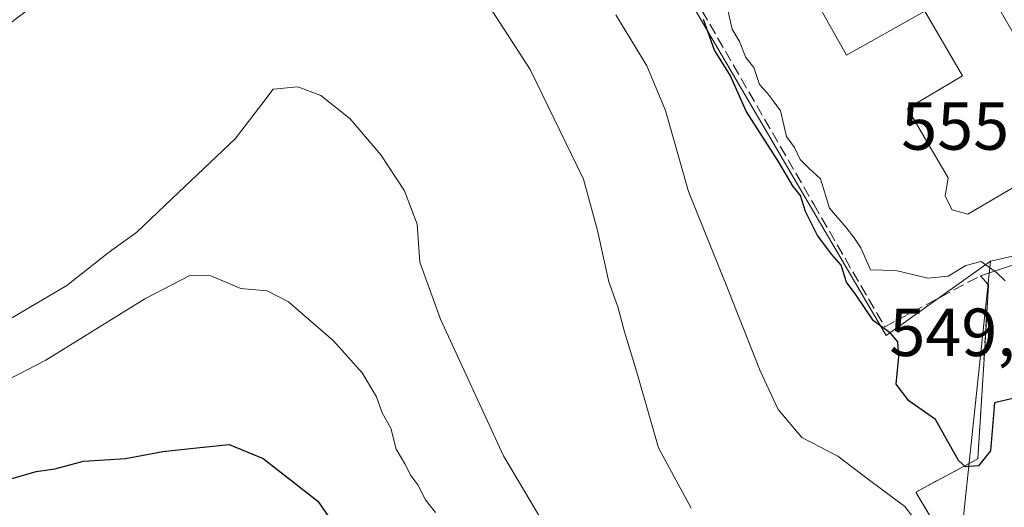
# Model space of a CAD drawing. Units: metres. Extents: x 576902 to 580353, y 4714978 to 4717330.
# Drawn here: x 579421 to 579567, y 4716322 to 4716394 of the extents above; entities that cross this region are included whole.
import ezdxf

# ---------------------------------------------------------------- set-up
doc = ezdxf.new("R2010")
doc.units = ezdxf.units.M
doc.header["$MEASUREMENT"] = 0
doc.linetypes.add('DGN Style 3', pattern=[2.307223458686699, 1.648016756204785, -0.6592067024819142])
for name, color, linetype, lineweight in [('Agrupación de edificios CxS', 7, 'Continuous', 0), ('Arbolado forestal CxS', 92, 'Continuous', 0), ('Curva de nivel maestra', 30, 'Continuous', 30), ('Curva de nivel normal', 30, 'Continuous', 0), ('Edificación religiosa Cxs', 192, 'Continuous', 13), ('Núcleo urbano CxS', 7, 'Continuous', 0), ('Obra de contención lineal', 1, 'DGN Style 3', 13), ('Rótulo de punto de cota en terreno', 7, 'Continuous', 0)]:
    doc.layers.add(name, color=color, linetype=linetype, lineweight=lineweight)
doc.styles.add('Style-Arial', font='txt')

msp = doc.modelspace()

# ---------------------------------------------------------------- linework, layer by layer
at = {"layer": 'Agrupación de edificios CxS', "color": 7, "linetype": 'Continuous', "lineweight": 0, "extrusion": (-0.197673881285014, -0.06514474215065791, 0.9781008124052667), "elevation": -421267.5043201474, "flags": 128}
msp.add_lwpolyline([(-4297975.342772542, 1982406.179273396), (-4297975.342772542, 1982384.326762712)], dxfattribs=at)
at = {"layer": 'Agrupación de edificios CxS', "color": 7, "linetype": 'Continuous', "lineweight": 0}
for points in [[(579583.3701, 4716362.520099999, 559.4619999999995), (579563.0701000001, 4716355.8301, 554.9137999999948), (579564.2500999998, 4716354.5001, 555.0234999999957), (579563.6801000005, 4716345.1601, 554.454899999997), (579562.6901000004, 4716328.860099999, 557.9323000000004), (579553.5301000001, 4716323.920100001, 553.9072000000015), (579556.2100999998, 4716319.470100001, 551.5420000000013), (579559.8501000004, 4716313.4301, 551.4927000000025), (579568.5500999996, 4716311.050100001, 553.3056999999973)], [(579563.0701000001, 4716355.8301, 554.9137999999948), (579564.2500999998, 4716354.5001, 555.0234999999957), (579563.6801000005, 4716345.1601, 554.454899999997), (579562.6901000004, 4716328.860099999, 557.9323000000004), (579553.5301000001, 4716323.920100001, 553.9072000000015), (579556.2100999998, 4716319.470100001, 551.5420000000013), (579559.8501000004, 4716313.4301, 551.4927000000025), (579568.5500999996, 4716311.050100001, 553.3056999999973), (579569.6201, 4716315.350099999, 552.0920999999944)]]:
    msp.add_polyline3d(points, dxfattribs=at)
at = {"layer": 'Arbolado forestal CxS', "color": 92, "linetype": 'Continuous', "lineweight": 0}
for points in [[(579497.9851000002, 4716439.037699999, 551.1150000000052), (579518.8539000005, 4716398.7371, 549.7419999999984), (579549.1517000003, 4716346.9965, 550.5023999999976), (579564.5566999996, 4716357.9615, 555.271900000007)], [(579518.8539000005, 4716398.7371, 549.7419999999984), (579549.1517000003, 4716346.9965, 550.5023999999976), (579564.5566999996, 4716357.9615, 555.271900000007), (579559.9161, 4716314.330900001, 544.9688000000025)], [(579564.5566999996, 4716357.9615, 555.271900000007), (579559.9161, 4716314.330900001, 544.9688000000025), (579589.1615000004, 4716307.3673, 543.156799999997), (579606.3359000003, 4716300.866699999, 542.6892999999982), (579626.6476999996, 4716297.717300001, 543.2315999999992), (579637.1662999997, 4716296.3573, 540.763300000006), (579637.0965, 4716250.8671, 527.3644000000058)]]:
    msp.add_polyline3d(points, dxfattribs=at)
at = {"layer": 'Curva de nivel maestra', "color": 30, "linetype": 'Continuous', "lineweight": 30, "flags": 128}
for points, elevation in [([(579568.0099999999, 4716337.770099999), (579565.1299999999, 4716337.110099999), (579564.5300000003, 4716330.030099999), (579562.7599999999, 4716327.8101), (579560.8600000005, 4716327.670100001), (579559.8099999996, 4716328.5801), (579556.4199999999, 4716334.640100001), (579552.4900000002, 4716337.380100001), (579550.6100000005, 4716339.8301), (579551.04, 4716343.9301), (579550.8799999999, 4716346.100099999), (579549.8099999996, 4716347.360099999), (579547.2699999996, 4716349.1601), (579544.7400000002, 4716352.960100001), (579543.3300000001, 4716354.880100001), (579542.5099999999, 4716357.390100001), (579541.1600000003, 4716358.940099999), (579539.0199999996, 4716361.7401), (579537.25, 4716365.290100001), (579536.5199999996, 4716367.640100001), (579535.4299999997, 4716368.970100001), (579533.3600000005, 4716372.5601), (579528.54, 4716380.0801), (579526.1799999997, 4716385.390100001), (579523.8600000005, 4716389.0701), (579522.2400000002, 4716393.600099999)], 550), ([(579400.2800000003, 4716316.470100001), (579409.4000000004, 4716322.100099999), (579416.0800000001, 4716325.020099999), (579420.4699999997, 4716325.970100001), (579423.8499999996, 4716326.970100001), (579426.6399999997, 4716327.380100001), (579430.8600000005, 4716328.520099999), (579437.0300000003, 4716328.890100001), (579442.5300000003, 4716329.940099999), (579448, 4716330.5001), (579452.29, 4716330.960100001), (579457.3399999999, 4716328.880100001), (579465.3899999997, 4716322.600099999), (579471.8300000001, 4716313.380100001)], 525)]:
    msp.add_lwpolyline(points, dxfattribs=dict(at, elevation=elevation))
at = {"layer": 'Curva de nivel normal', "color": 30, "linetype": 'Continuous', "lineweight": 0, "flags": 128}
for points, elevation in [([(579520.4100000003, 4716321.590100001), (579515.5899999999, 4716330.4801), (579512.3600000005, 4716341.7601), (579510.5899999999, 4716347.5801), (579509.5999999996, 4716351.2501), (579508.2599999999, 4716354.9101), (579506.6200000001, 4716362.5001), (579504.5300000003, 4716370.0801), (579496.6600000003, 4716386.2401), (579488.9199999999, 4716398.2501), (579481.0899999999, 4716407.860099999), (579474.54, 4716412.8101), (579467.4400000004, 4716415.3201), (579456.6399999997, 4716414.710100001), (579448.5800000001, 4716412.5801), (579442.8899999997, 4716409.640100001), (579436.3600000005, 4716405.4301), (579397.3200000003, 4716375.9101)], 540), ([(579525.5599999996, 4716396.0701), (579526.4600000001, 4716392.170100001), (579527.5300000003, 4716390.370100001), (579528.4500000002, 4716388.0001), (579529.6399999997, 4716386.520099999), (579530.4699999997, 4716384.020099999), (579531.6100000005, 4716382.800100001), (579532.4800000004, 4716381.590100001), (579533.5999999996, 4716380.110099999), (579534.4800000004, 4716376.350099999), (579535.6600000003, 4716374.7401), (579536.4800000004, 4716372.970100001), (579537.7800000003, 4716371.6801), (579539.5, 4716370.120100001), (579540.7999999998, 4716365.780099999), (579543.2300000004, 4716363.0001), (579544.4299999997, 4716361.4101), (579545.4400000004, 4716359.940099999), (579546.8600000005, 4716356.700099999), (579550.5800000001, 4716356.620100001), (579555.2999999998, 4716355.470100001), (579558.2999999998, 4716355.7501), (579560.8899999997, 4716357.340100001), (579563.1500000004, 4716357.9301), (579565.4400000004, 4716356.3201), (579566.7199999997, 4716355.050100001)], 555), ([(579557.54, 4716314.4301), (579551.9199999999, 4716321.8101), (579546.5700000003, 4716325.790100001), (579542.0199999996, 4716329.2401), (579536.7400000002, 4716331.960100001), (579533.2400000002, 4716336.120100001), (579530.5999999996, 4716341.8101), (579525.8600000005, 4716353.7401), (579520.0300000003, 4716368.2401), (579516.6500000004, 4716380.190099999), (579513.8799999999, 4716386.7501), (579509.3200000003, 4716394.280099999)], 545), ([(579501.1600000003, 4716315.110099999), (579492.7400000002, 4716329.300100001), (579483.4800000004, 4716349.4101), (579480.4100000003, 4716357.8301), (579480.04, 4716363.4101), (579478.1399999997, 4716368.350099999), (579474.6900000004, 4716373.640100001), (579470.1600000003, 4716378.940099999), (579465.8499999996, 4716382.4001), (579462.4299999997, 4716383.6801), (579458.7999999998, 4716383.300100001), (579457.1399999997, 4716381.090100001), (579453.1799999997, 4716376.0001), (579444.8300000001, 4716368.090100001), (579438.6900000004, 4716362.2401), (579434.4699999997, 4716359.200099999), (579428.3899999997, 4716354.390100001), (579416.1699999999, 4716347.2301)], 535), ([(579389.5800000001, 4716319.360099999), (579394.5899999999, 4716323.2301), (579400.04, 4716328.940099999), (579406.04, 4716333.380100001), (579416.7699999996, 4716339.030099999), (579425.29, 4716343.4001), (579439.8799999999, 4716352.4101), (579446.6200000001, 4716355.9301), (579449.5999999996, 4716355.800100001), (579454.04, 4716353.950099999), (579457.9199999999, 4716353.5801), (579461.0499999998, 4716351.960100001), (579467.6799999997, 4716346.2301), (579471.9400000004, 4716341.5101), (579474.04, 4716337.960100001), (579474.8700000001, 4716335.600099999), (579476.1399999997, 4716333.350099999), (579476.9500000002, 4716330.2601), (579478.2000000002, 4716328.120100001), (579479.0800000001, 4716326.380100001), (579480.1299999999, 4716325.0101), (579481.2599999999, 4716322.800100001), (579482.7199999997, 4716320.9301)], 530)]:
    msp.add_lwpolyline(points, dxfattribs=dict(at, elevation=elevation))
at = {"layer": 'Edificación religiosa Cxs', "color": 192, "linetype": 'Continuous', "lineweight": 13, "elevation": 568.4566000000049, "flags": 128}
msp.add_lwpolyline([(579551.4200999998, 4716420.1601), (579577.6901000004, 4716374.5601), (579561.1901000004, 4716364.9001), (579558.8701, 4716365.530099999), (579557.8701, 4716367.540100001), (579558.3201000001, 4716370.2401), (579552.3000999996, 4716380.450099999), (579560.4101, 4716385.290100001), (579554.8701, 4716394.8201), (579543.3201000001, 4716388.3101), (579537.7801000001, 4716398.2401), (579549.1401000004, 4716404.470100001), (579544.7100999998, 4716412.4801), (579543.5500999996, 4716412.0801), (579541.6700999998, 4716415.720100001), (579545.1001000004, 4716417.690099999), (579545.6001000004, 4716416.8301)], close=True, dxfattribs=at)
at = {"layer": 'Edificación religiosa Cxs', "color": 192, "linetype": 'Continuous', "lineweight": 13}
msp.add_polyline3d([(579551.4200999998, 4716420.1601, 563.2534000000014), (579577.6901000004, 4716374.5601, 561.1548999999941), (579561.1901000004, 4716364.9001, 564.1012999999948), (579558.8701, 4716365.530099999, 563.7038999999932), (579557.8701, 4716367.540100001, 566.5798000000068), (579558.3201000001, 4716370.2401, 567.2761000000028), (579552.3000999996, 4716380.450099999, 560.2725000000064), (579560.4101, 4716385.290100001, 567.1938999999984), (579554.8701, 4716394.8201, 567.7140000000073), (579543.3201000001, 4716388.3101, 560.5623999999953), (579537.7801000001, 4716398.2401, 561.290399999998), (579549.1401000004, 4716404.470100001, 567.9625999999989), (579544.7100999998, 4716412.4801, 568.4566000000051), (579543.5500999996, 4716412.0801, 566.9621000000043), (579541.6700999998, 4716415.720100001, 566.1915000000008), (579545.1001000004, 4716417.690099999, 567.4661999999954), (579545.6001000004, 4716416.8301, 567.9112000000023), (579551.4200999998, 4716420.1601, 563.2534000000014)], dxfattribs=at)
at = {"layer": 'Núcleo urbano CxS', "color": 7, "linetype": 'Continuous', "lineweight": 0}
for points in [[(579583.5377000002, 4716362.270500001, 555.5175000000017), (579564.5566999996, 4716357.9615, 555.271900000007), (579549.1517000003, 4716346.9965, 550.5023999999976), (579518.8539000005, 4716398.7371, 549.7419999999984), (579497.9851000002, 4716439.037699999, 551.1150000000052), (579501.5976999998, 4716440.536900001, 552.380999999994), (579507.4955000002, 4716442.986300001, 553.7320999999939), (579526.7390999999, 4716450.174699999, 555.0889000000025), (579539.2111000001, 4716450.989700001, 556.0696999999927), (579548.9965000004, 4716458.0803, 559.4113999999972), (579565.0279000001, 4716459.6369, 563.974000000002), (579568.3623000003, 4716450.047700001, 564.8218000000053)], [(579497.9851000002, 4716439.037699999, 551.1150000000052), (579518.8539000005, 4716398.7371, 549.7419999999984), (579549.1517000003, 4716346.9965, 550.5023999999976), (579564.5566999996, 4716357.9615, 555.271900000007)], [(579708.1741000004, 4716408.3585, 556.2494000000006), (579692.6712999997, 4716406.6995, 556.8665000000037), (579657.3923000004, 4716390.918099999, 556.7075999999943), (579636.9698999999, 4716378.8509, 556.6496999999945), (579606.7984999996, 4716371.887900001, 555.4643999999971), (579583.8201000001, 4716373.857899999, 555.8993999999948), (579583.5377000002, 4716362.270500001, 555.5175000000017), (579564.5566999996, 4716357.9615, 555.271900000007)], [(579589.1615000004, 4716307.3673, 543.156799999997), (579559.9161, 4716314.330900001, 544.9688000000025), (579564.5566999996, 4716357.9615, 555.271900000007), (579583.5377000002, 4716362.270500001, 555.5175000000017)], [(579564.5566999996, 4716357.9615, 555.271900000007), (579559.9161, 4716314.330900001, 544.9688000000025), (579589.1615000004, 4716307.3673, 543.156799999997), (579606.3359000003, 4716300.866699999, 542.6892999999982), (579626.6476999996, 4716297.717300001, 543.2315999999992), (579637.1662999997, 4716296.3573, 540.763300000006), (579637.0965, 4716250.8671, 527.3644000000058)]]:
    msp.add_polyline3d(points, dxfattribs=at)
at = {"layer": 'Obra de contención lineal', "color": 1, "linetype": 'DGN Style 3', "lineweight": 13}
msp.add_polyline3d([(579505.3201000001, 4716432.9301, 553.6340000000055), (579505.6101000002, 4716432.4301, 553.5880999999936), (579509.2801000001, 4716425.940099999, 552.6808000000019), (579523.3201000001, 4716401.0601, 556.0507999999973), (579519.6901000004, 4716398.890100001, 557.6236999999965), (579538.4801000003, 4716366.380100001, 554.3784000000014), (579548.9401000004, 4716348.300100001, 554.9765000000043), (579563.0701000001, 4716355.8301, 554.9137999999948), (579564.2500999998, 4716354.5001, 555.0234999999957), (579563.6801000005, 4716345.1601, 554.454899999997), (579562.6901000004, 4716328.860099999, 557.9323000000004), (579553.5301000001, 4716323.920100001, 553.9072000000015), (579556.2100999998, 4716319.470100001, 551.5420000000013), (579559.8501000004, 4716313.4301, 551.4927000000025), (579568.5500999996, 4716311.050100001, 553.3056999999973), (579569.6201, 4716315.350099999, 552.0920999999944)], dxfattribs=at)

# ---------------------------------------------------------------- texts
at = {"layer": 'Rótulo de punto de cota en terreno', "color": 7, "linetype": 'Continuous', "lineweight": 0, "style": 'Style-Arial'}
for s, p in [('555,55', (579551.3871999999, 4716374.397800001)), ('549,29', (579549.6365999999, 4716343.9878))]:
    msp.add_text(s, height=7.000000000000002, dxfattribs=at).set_placement(p)

doc.saveas('drawing.dxf')
